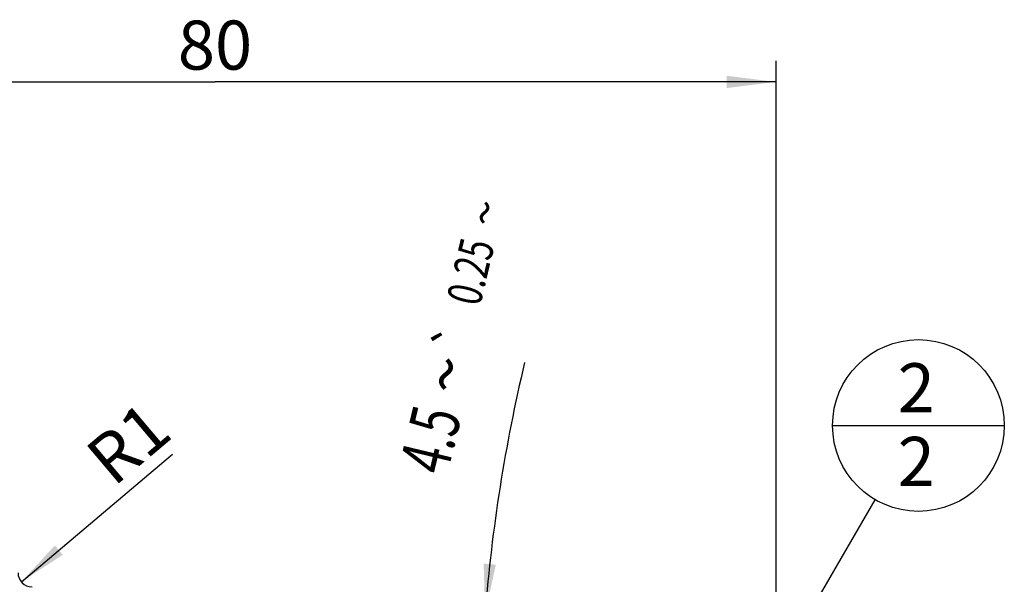
# Model space of a CAD drawing. Units: millimetres. Extents: x 0 to 420, y 0 to 297.
# Drawn here: x 189 to 259, y 170 to 211 of the extents above; entities that cross this region are included whole.
import ezdxf
from ezdxf.enums import TextEntityAlignment as Align

# ---------------------------------------------------------------- set-up
doc = ezdxf.new("R2010")
doc.units = ezdxf.units.MM
doc.header["$LTSCALE"] = 23.1
doc.layers.get('0').update_dxf_attribs({"linetype": 'CONTINUOUS'})
for name, color, linetype in [('30578804_CL', 7, 'CONTINUOUS'), ('30578804_DIM', 7, 'CONTINUOUS'), ('606711283-000-00-ED1_CL', 7, 'CONTINUOUS')]:
    doc.layers.add(name, color=color, linetype=linetype)
doc.styles.get("Standard").update_dxf_attribs({"font": 'TXT.SHX', "width": 0.7})
doc.styles.add('TEXTSTYLE_3', font='gdt', dxfattribs={"width": 0.7})
doc.dimstyles.new('DIMSTYLE_2', dxfattribs={"dimtxt": 3.5, "dimasz": 3.5, "dimexe": 0.18, "dimexo": 0.0625, "dimgap": 0.09, "dimtad": 1, "dimdec": 3, "dimdsep": 46, "dimtxsty": 'STANDARD', "dimblk": '_FILLED', "dimblk1": '_FILLED', "dimblk2": '_FILLED', "dimcen": 0.09, "dimclrt": 2, "dimadec": 0, "dimazin": 0, "dimtol": 1, "dimtp": 0.25, "dimtm": 0.25, "dimtfac": 1, "dimtdec": 3, "dimtofl": 0, "dimtmove": 0, "dimatfit": 3, "dimldrblk": '_FILLED', "dimfxl": 1, "dimtolj": 1, "dimarcsym": 0})
doc.dimstyles.new('DIMSTYLE_3', dxfattribs={"dimtxt": 3.5, "dimasz": 3.5, "dimexe": 0.18, "dimexo": 0.0625, "dimgap": 0.09, "dimtad": 1, "dimdec": 3, "dimdsep": 46, "dimtxsty": 'STANDARD', "dimblk": '_FILLED', "dimblk1": '_FILLED', "dimblk2": '_FILLED', "dimcen": 0.09, "dimclrt": 2, "dimadec": 0, "dimazin": 0, "dimtp": 0.05, "dimtm": 0.05, "dimtfac": 1, "dimtdec": 3, "dimtofl": 0, "dimtmove": 0, "dimatfit": 3, "dimldrblk": '_FILLED', "dimfxl": 1, "dimtolj": 1, "dimarcsym": 0})
doc.dimstyles.new('DIMSTYLE_4', dxfattribs={"dimtxt": 3.5, "dimasz": 3.5, "dimexe": 0.18, "dimexo": 0.0625, "dimgap": 0.09, "dimtad": 1, "dimdec": 3, "dimdsep": 46, "dimtxsty": 'STANDARD', "dimblk": '_FILLED', "dimblk1": '_FILLED', "dimblk2": '_FILLED', "dimcen": 0.09, "dimclrt": 2, "dimadec": 0, "dimazin": 0, "dimtp": 0.15, "dimtm": 0.15, "dimtfac": 1, "dimtdec": 3, "dimtofl": 0, "dimtmove": 0, "dimatfit": 3, "dimldrblk": '_FILLED', "dimfxl": 1, "dimtolj": 1, "dimarcsym": 0})
doc.dimstyles.get("Standard").update_dxf_attribs({"dimtxt": 3.5, "dimasz": 3.5, "dimexe": 0.18, "dimexo": 0.0625, "dimgap": 0.09, "dimtad": 1, "dimdec": 3, "dimdsep": 46, "dimtxsty": 'STANDARD', "dimblk": '_FILLED', "dimblk1": '_FILLED', "dimblk2": '_FILLED', "dimcen": 0.09, "dimclrt": 2, "dimadec": 0, "dimazin": 0, "dimtol": 1, "dimtp": 0.005, "dimtm": 0.005, "dimtfac": 1, "dimtdec": 3, "dimtofl": 0, "dimtmove": 0, "dimatfit": 3, "dimldrblk": '_FILLED', "dimfxl": 1, "dimtolj": 1, "dimarcsym": 0})

# ---------------------------------------------------------------- blocks, each defined once
blk = doc.blocks.new('*D1')
at = {"layer": '30578804_DIM', "color": 3, "linetype": 'CONTINUOUS'}
for p, q in [((224.321, 168.109), (220.743, 168.391)), ((223.354, 159.142), (220.38, 159.142))]:
    blk.add_line(p, q, dxfattribs=at)
for start, end in [(166.58581, 175.5), (175.5, 180), (180, 182.95377)]:
    blk.add_arc((338.265, 159.142), 116.385, start, end, dxfattribs=at)
for points in [[(222.13, 171.799), (222.239, 168.273), (223.001, 171.717)], [(222.37, 155.649), (221.88, 159.142), (221.495, 155.635)]]:
    blk.add_solid(points, dxfattribs=at)
at = {"layer": '30578804_DIM', "color": 2, "linetype": 'CONTINUOUS', "style": 'TEXTSTYLE_3'}
for s, height, p in [('~', 2.45, (223.395, 196.531)), ('`', 2.45, (221.25, 187.537)), ('~', 3.5, (221.159, 184.891))]:
    blk.add_text(s, height=height, rotation=76.58581, dxfattribs=at).set_placement(p, align=Align.CENTER)
at = {"layer": '30578804_DIM', "color": 2, "linetype": 'CONTINUOUS'}
for s, height, width, p in [('0.25', 2.45, 0.714286, (222.394, 192.332)), ('4.5', 3.5, 0.690476, (220.047, 180.23))]:
    blk.add_text(s, height=height, rotation=76.58581, dxfattribs=dict(at, width=width)).set_placement(p, align=Align.CENTER)
blk = doc.blocks.new('_FILLED')
at = {"color": 0, "linetype": 'BYBLOCK'}
blk.add_solid([(0, 0), (-1, 0.125), (-1, -0.125)], dxfattribs=at)
blk = doc.blocks.new('*D2')
at = {"layer": '30578804_DIM', "color": 3, "linetype": 'CONTINUOUS'}
blk.add_line((189.154, 170.496), (199.936, 179.605), dxfattribs=at)
at = {"layer": '30578804_DIM', "color": 3, "linetype": 'CONTINUOUS', "xscale": 3.5, "yscale": 3.5, "zscale": 3.5, "rotation": 220.1902705322}
blk.add_blockref('_FILLED', (189.154, 170.496), dxfattribs=at)
at = {"layer": '30578804_DIM', "color": 2, "linetype": 'CONTINUOUS', "insert": (193.485, 179.881), "char_height": 3.5, "width": 4.75, "attachment_point": 1, "rotation": 40.19027, "line_spacing_factor": 0.9}
blk.add_mtext('R1', dxfattribs=at)
blk = doc.blocks.new('*D4')
at = {"layer": '30578804_DIM', "color": 3, "linetype": 'CONTINUOUS'}
for p, q in [((162.968, 159.142), (162.968, 207.642)), ((242.968, 207.642), (242.968, 162.081)), ((162.968, 206.142), (202.968, 206.142)), ((242.968, 206.142), (202.968, 206.142))]:
    blk.add_line(p, q, dxfattribs=at)
at = {"layer": '30578804_DIM', "color": 3, "linetype": 'CONTINUOUS', "xscale": 3.5, "yscale": 3.5, "zscale": 3.5, "rotation": 180}
blk.add_blockref('_FILLED', (162.968, 206.142), dxfattribs=at)
at = {"layer": '30578804_DIM', "color": 3, "linetype": 'CONTINUOUS', "xscale": 3.5, "yscale": 3.5, "zscale": 3.5}
blk.add_blockref('_FILLED', (242.968, 206.142), dxfattribs=at)
at = {"layer": '30578804_DIM', "color": 2, "linetype": 'CONTINUOUS', "insert": (202.968, 210.517), "char_height": 3.5, "width": 5.5, "attachment_point": 2, "line_spacing_factor": 0.9}
blk.add_mtext('80', dxfattribs=at)
blk = doc.blocks.new('BOMBALLOON_BL5', base_point=(253.145, 181.642))
at = {"layer": '606711283-000-00-ED1_CL', "color": 3, "linetype": 'CONTINUOUS'}
blk.add_line((247.02, 181.642), (259.27, 181.642), dxfattribs=at)
blk.add_circle((253.145, 181.642), 6.125, dxfattribs=at)
at = {"layer": '606711283-000-00-ED1_CL', "color": 2, "linetype": 'CONTINUOUS', "insert": (251.665, 186.081), "char_height": 3.5, "width": 2.75, "attachment_point": 1, "line_spacing_factor": 0.9}
blk.add_mtext('2\\P2', dxfattribs=at)

msp = doc.modelspace()

# ---------------------------------------------------------------- linework, layer by layer
at = {"layer": '30578804_CL', "color": 7, "linetype": 'CONTINUOUS'}
msp.add_arc((189.9183, 171.1415), 1, 180, 270, dxfattribs=at)

# ---------------------------------------------------------------- block references
at = {"layer": '606711283-000-00-ED1_CL', "color": 3, "linetype": 'CONTINUOUS'}
msp.add_blockref('BOMBALLOON_BL5', (253.1446, 181.642), dxfattribs=at)

# ---------------------------------------------------------------- dimensions: what is measured, and where the dimension line sits
at = {"layer": '30578804_DIM', "color": 3, "linetype": 'CONTINUOUS'}
dim = msp.add_linear_dim(base=(162.9683, 206.1415), p1=(242.9683, 162.0808), p2=(162.9683, 159.1415), angle=180, dimstyle='DIMSTYLE_4', dxfattribs=at)
dim.commit()
dim.dimension.update_dxf_attribs({"geometry": '*D4', "text_midpoint": (200.2183, 208.7665), "dimtype": 160})
dim = msp.add_angular_dim_2l(base=(221.9696, 163.7108), line1=((220.3799, 159.1415), (223.3538, 159.1415)), line2=((224.3206, 168.1091), (220.7433, 168.3907)), dimstyle='DIMSTYLE_2', dxfattribs=at)
dim.commit()
dim.dimension.update_dxf_attribs({"geometry": '*D1', "text_midpoint": (218.8626, 185.2388), "dimtype": 162})
dim = msp.add_radius_dim(center=(189.9183, 171.1415), mpoint=(189.1544, 170.4962), dimstyle='DIMSTYLE_3', dxfattribs=at)
dim.commit()
dim.dimension.update_dxf_attribs({"geometry": '*D2', "text_midpoint": (196.4281, 180.0772), "dimtype": 164})

# ---------------------------------------------------------------- leaders
at = {"layer": '606711283-000-00-ED1_CL', "color": 3, "linetype": 'CONTINUOUS'}
msp.add_leader([(242.4246, 163.225), (250.0634, 176.3485)], dimstyle='STANDARD', override={"dimtad": 0, "dimldrblk": 'DOT'}, dxfattribs=at)

doc.saveas('drawing.dxf')
